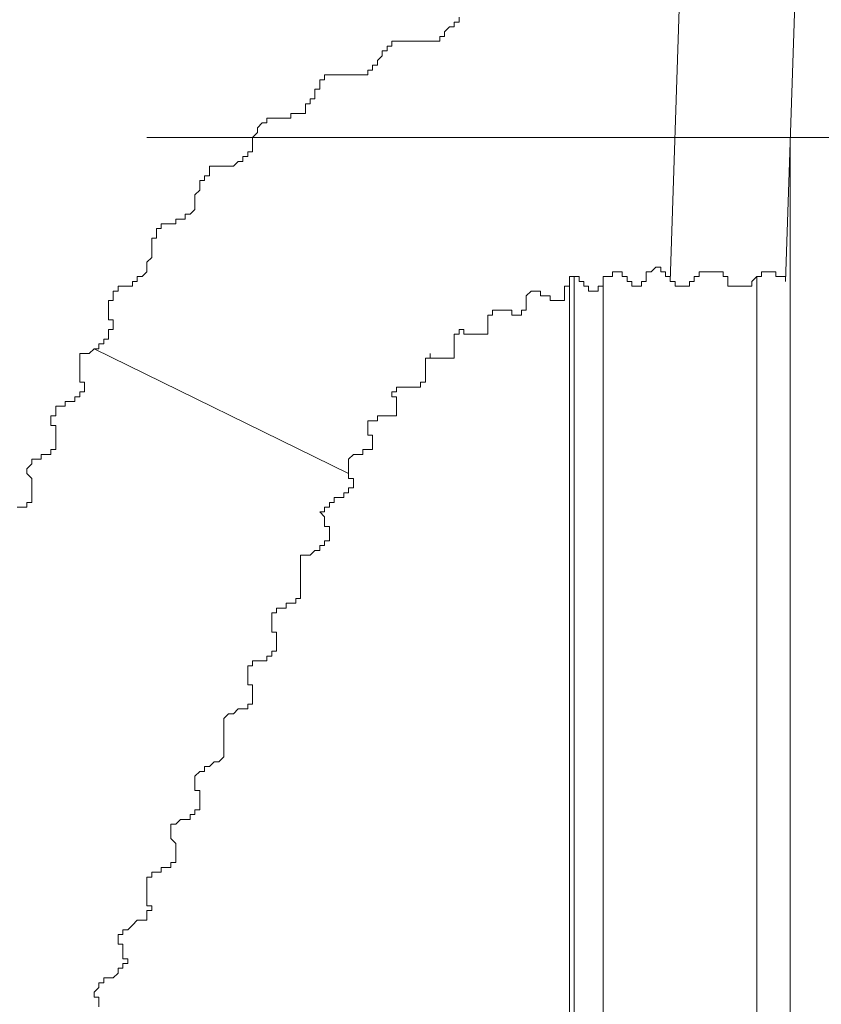
# Model space of a CAD drawing. Units: millimetres. Extents: x 16 to 193, y 77 to 214.
# Drawn here: x 128 to 133, y 96 to 101 of the extents above; entities that cross this region are included whole.
import ezdxf

# ---------------------------------------------------------------- set-up
doc = ezdxf.new("R2010")
doc.units = ezdxf.units.MM
doc.header["$MEASUREMENT"] = 0
doc.layers.add('Livello 2', color=7, linetype='Continuous')

msp = doc.modelspace()

# ---------------------------------------------------------------- linework, layer by layer
at = {"layer": 'Livello 2', "color": 7, "lineweight": 15}
for points in [[(131.7101, 101.5445), (131.6547, 99.8562)], [(132.319, 99.8562), (132.3744, 101.5168)], [(130.4093, 101.3231), (130.4093, 101.3508)], [(130.4093, 101.3508), (130.4369, 101.3508)], [(130.4369, 101.3508), (130.4369, 101.3784)], [(130.3539, 101.2954), (130.3816, 101.3231)], [(130.3539, 101.2677), (130.3539, 101.2954)], [(130.3816, 101.3231), (130.4093, 101.3231)], [(130.0495, 101.2124), (130.0495, 101.24)], [(130.0495, 101.24), (130.0771, 101.24)], [(130.0771, 101.24), (130.1048, 101.24)], [(130.1048, 101.24), (130.1325, 101.24)], [(130.1325, 101.24), (130.1602, 101.24)], [(130.1602, 101.24), (130.1878, 101.24)], [(130.1878, 101.24), (130.2155, 101.24)], [(130.2155, 101.24), (130.2432, 101.24)], [(130.2432, 101.24), (130.2709, 101.24)], [(130.2709, 101.24), (130.2986, 101.24)], [(130.2986, 101.24), (130.3262, 101.24)], [(130.3262, 101.24), (130.3262, 101.2677)], [(130.3262, 101.2677), (130.3539, 101.2677)], [(129.9941, 101.157), (129.9941, 101.1847)], [(129.9941, 101.1847), (130.0218, 101.1847)], [(130.0218, 101.1847), (130.0218, 101.2124)], [(130.0218, 101.2124), (130.0495, 101.2124)], [(129.9941, 101.157), (129.9664, 101.1293)], [(129.9664, 101.1017), (129.9664, 101.1293)], [(129.9111, 101.0463), (129.9111, 101.074)], [(129.9111, 101.074), (129.9387, 101.074)], [(129.9387, 101.074), (129.9387, 101.1017)], [(129.9387, 101.1017), (129.9664, 101.1017)], [(129.6343, 100.9909), (129.6343, 101.0186)], [(129.6343, 101.0186), (129.662, 101.0186)], [(129.662, 101.0186), (129.662, 101.0463)], [(129.662, 101.0463), (129.6897, 101.0463)], [(129.6897, 101.0463), (129.7173, 101.0463)], [(129.7173, 101.0463), (129.745, 101.0463)], [(129.745, 101.0463), (129.7727, 101.0463)], [(129.7727, 101.0463), (129.8004, 101.0463)], [(129.8004, 101.0463), (129.828, 101.0463)], [(129.828, 101.0463), (129.8557, 101.0463)], [(129.8557, 101.0463), (129.8834, 101.0463)], [(129.8834, 101.0463), (129.9111, 101.0463)], [(129.6066, 100.9356), (129.6066, 100.9633)], [(129.6066, 100.9633), (129.6343, 100.9633)], [(129.6343, 100.9633), (129.6343, 100.9909)], [(129.5789, 100.8802), (129.5789, 100.9079)], [(129.5789, 100.9079), (129.6066, 100.9079)], [(129.6066, 100.9079), (129.6066, 100.9356)], [(129.4682, 100.7972), (129.4682, 100.8249)], [(129.4682, 100.8249), (129.4959, 100.8249)], [(129.4959, 100.8249), (129.5236, 100.8249)], [(129.5236, 100.8249), (129.5513, 100.8249)], [(129.5513, 100.8526), (129.5513, 100.8802)], [(129.5513, 100.8802), (129.5789, 100.8802)], [(129.5513, 100.8249), (129.5513, 100.8526)], [(129.2745, 100.7419), (129.3022, 100.7695)], [(129.3022, 100.7695), (129.3298, 100.7695)], [(129.3298, 100.7695), (129.3298, 100.7972)], [(129.3298, 100.7972), (129.3575, 100.7972)], [(129.3575, 100.7972), (129.3852, 100.7972)], [(129.3852, 100.7972), (129.4129, 100.7972)], [(129.4129, 100.7972), (129.4406, 100.7972)], [(129.4406, 100.7972), (129.4682, 100.7972)], [(129.2468, 100.6865), (129.2745, 100.7142)], [(129.2745, 100.7142), (129.2745, 100.7419)], [(128.6379, 100.6865), (132.9833, 100.6865)], [(129.2468, 100.6865), (129.2468, 100.6588)], [(129.2468, 100.6311), (129.2468, 100.6588)], [(132.3467, 79.7624), (132.3467, 100.6865)], [(129.2191, 100.5758), (129.2191, 100.6035)], [(129.2191, 100.6035), (129.2468, 100.6035)], [(129.2468, 100.6035), (129.2468, 100.6311)], [(129.1361, 100.5204), (129.1638, 100.5481)], [(129.1638, 100.5481), (129.1915, 100.5481)], [(129.1915, 100.5481), (129.1915, 100.5758)], [(129.1915, 100.5758), (129.2191, 100.5758)], [(128.9977, 100.4928), (128.9977, 100.5204)], [(128.9977, 100.5204), (129.0254, 100.5204)], [(128.9977, 100.4651), (128.9977, 100.4928)], [(129.0254, 100.5204), (129.0531, 100.5204)], [(129.0531, 100.5204), (129.0807, 100.5204)], [(129.1084, 100.5204), (129.0807, 100.5204)], [(129.1084, 100.5204), (129.1361, 100.5204)], [(128.9424, 100.4097), (128.9424, 100.4374)], [(128.9424, 100.4374), (128.97, 100.4374)], [(128.97, 100.4374), (128.97, 100.4651)], [(128.97, 100.4651), (128.9977, 100.4651)], [(128.9147, 100.3544), (128.9424, 100.382)], [(128.9424, 100.382), (128.9424, 100.4097)], [(128.9147, 100.3267), (128.9147, 100.3544)], [(128.9147, 100.299), (128.9147, 100.3267)], [(128.887, 100.2437), (128.9147, 100.2713)], [(128.9147, 100.2713), (128.9147, 100.299)], [(128.804, 100.1883), (128.804, 100.216)], [(128.804, 100.216), (128.8316, 100.216)], [(128.8316, 100.216), (128.8593, 100.216)], [(128.8593, 100.216), (128.8593, 100.2437)], [(128.8593, 100.2437), (128.887, 100.2437)], [(128.6933, 100.1329), (128.6933, 100.1606)], [(128.6933, 100.1606), (128.7209, 100.1606)], [(128.7209, 100.1606), (128.7209, 100.1883)], [(128.7209, 100.1883), (128.7486, 100.1883)], [(128.7486, 100.1883), (128.7763, 100.1883)], [(128.804, 100.1883), (128.7763, 100.1883)], [(128.6656, 100.0776), (128.6656, 100.1053)], [(128.6656, 100.1053), (128.6933, 100.1053)], [(128.6933, 100.1053), (128.6933, 100.1329)], [(128.6656, 100.0499), (128.6656, 100.0776)], [(128.6656, 99.9946), (128.6656, 100.0499)], [(128.6379, 99.9669), (128.6656, 99.9946)], [(128.6379, 99.9392), (128.6379, 99.9669)], [(128.6379, 99.9115), (128.6379, 99.9392)], [(131.5717, 99.9392), (131.544, 99.9115)], [(131.5994, 99.9392), (131.5717, 99.9392)], [(131.5994, 99.9115), (131.5994, 99.9392)], [(128.5826, 99.8562), (128.5826, 99.8839)], [(128.5826, 99.8839), (128.6102, 99.8839)], [(128.6102, 99.8839), (128.6379, 99.9115)], [(131.1012, 99.8839), (131.0735, 99.8839)], [(131.0735, 99.8839), (131.0735, 99.8562)], [(131.1289, 99.8839), (131.1012, 99.8839)], [(131.1012, 86.9032), (131.1012, 99.8839)], [(131.1289, 99.8562), (131.1289, 99.8839)], [(131.2949, 99.8839), (131.2673, 99.8839)], [(131.2673, 99.8562), (131.2673, 99.8839)], [(131.2673, 99.8839), (131.2673, 79.7624)], [(131.3226, 99.8839), (131.2949, 99.8839)], [(131.3503, 99.9115), (131.3226, 99.9115)], [(131.3226, 99.9115), (131.3226, 99.8839)], [(131.378, 99.9115), (131.3503, 99.9115)], [(131.378, 99.8839), (131.378, 99.9115)], [(131.4057, 99.8839), (131.378, 99.8839)], [(131.4057, 99.8562), (131.4057, 99.8839)], [(131.544, 99.9115), (131.5164, 99.9115)], [(131.5164, 99.9115), (131.5164, 99.8839)], [(131.5164, 99.8839), (131.5164, 99.8562)], [(131.6271, 99.9115), (131.5994, 99.9115)], [(131.6271, 99.8839), (131.6271, 99.9115)], [(131.6271, 99.8839), (131.6547, 99.8839)], [(131.6547, 99.8562), (131.6547, 99.8839)], [(131.8208, 99.8839), (131.7931, 99.8839)], [(131.7931, 99.8839), (131.7931, 99.8562)], [(131.8485, 99.9115), (131.8208, 99.9115)], [(131.8208, 99.9115), (131.8208, 99.8839)], [(131.8762, 99.9115), (131.8485, 99.9115)], [(131.9038, 99.9115), (131.8762, 99.9115)], [(131.9315, 99.9115), (131.9038, 99.9115)], [(131.9592, 99.9115), (131.9315, 99.9115)], [(131.9592, 99.8839), (131.9592, 99.9115)], [(131.9592, 99.8839), (131.9869, 99.8839)], [(131.9869, 99.8562), (131.9869, 99.8839)], [(132.1529, 99.8839), (132.1253, 99.8562)], [(132.1806, 99.8839), (132.1529, 99.8839)], [(132.1529, 79.7624), (132.1529, 99.8839)], [(132.2083, 99.9115), (132.1806, 99.9115)], [(132.1806, 99.9115), (132.1806, 99.8839)], [(132.236, 99.9115), (132.2083, 99.9115)], [(132.2636, 99.9115), (132.236, 99.9115)], [(132.2636, 99.8839), (132.2636, 99.9115)], [(132.2913, 99.8839), (132.2636, 99.8839)], [(132.2913, 99.8839), (132.319, 99.8839)], [(132.319, 99.8839), (132.319, 99.8562)], [(128.4718, 99.8008), (128.4718, 99.8285)], [(128.4718, 99.8285), (128.4995, 99.8285)], [(128.4995, 99.8285), (128.5272, 99.8285)], [(128.5272, 99.8285), (128.5549, 99.8285)], [(128.5549, 99.8285), (128.5549, 99.8562)], [(128.5549, 99.8562), (128.5826, 99.8562)], [(131.0735, 99.8285), (131.0458, 99.8285)], [(131.0458, 99.8285), (131.0458, 99.8008)], [(131.0735, 99.8562), (131.0735, 99.8285)], [(131.0735, 99.8285), (131.0735, 86.9032)], [(131.1566, 99.8562), (131.1289, 99.8562)], [(131.1566, 99.8285), (131.1566, 99.8562)], [(131.1566, 99.8285), (131.1842, 99.8285)], [(131.1842, 99.8008), (131.1842, 99.8285)], [(131.2673, 99.8285), (131.2396, 99.8285)], [(131.2396, 99.8285), (131.2396, 99.8008)], [(131.2673, 99.8562), (131.2673, 99.8285)], [(131.4333, 99.8562), (131.4057, 99.8562)], [(131.4333, 99.8285), (131.4333, 99.8562)], [(131.461, 99.8285), (131.4333, 99.8285)], [(131.4887, 99.8285), (131.461, 99.8285)], [(131.5164, 99.8562), (131.4887, 99.8562)], [(131.4887, 99.8562), (131.4887, 99.8285)], [(131.6824, 99.8562), (131.6547, 99.8562)], [(131.6824, 99.8285), (131.6824, 99.8562)], [(131.7101, 99.8285), (131.6824, 99.8285)], [(131.7378, 99.8285), (131.7101, 99.8285)], [(131.7655, 99.8285), (131.7378, 99.8285)], [(131.7931, 99.8562), (131.7655, 99.8562)], [(131.7655, 99.8562), (131.7655, 99.8285)], [(131.9869, 99.8285), (131.9869, 99.8562)], [(132.0145, 99.8285), (131.9869, 99.8285)], [(132.0422, 99.8285), (132.0145, 99.8285)], [(132.0699, 99.8285), (132.0422, 99.8285)], [(132.0976, 99.8285), (132.0699, 99.8285)], [(132.1253, 99.8285), (132.0976, 99.8285)], [(132.1253, 99.8562), (132.1253, 99.8285)], [(128.4442, 99.7731), (128.4442, 99.8008)], [(128.4442, 99.8008), (128.4718, 99.8008)], [(128.4442, 99.7455), (128.4442, 99.7731)], [(130.8521, 99.8008), (130.8244, 99.7731)], [(130.8244, 99.7731), (130.8244, 99.7455)], [(130.8798, 99.8008), (130.8521, 99.8008)], [(130.9075, 99.8008), (130.8798, 99.8008)], [(130.9075, 99.7731), (130.9075, 99.8008)], [(130.9351, 99.7731), (130.9075, 99.7731)], [(130.9628, 99.7731), (130.9351, 99.7731)], [(130.9628, 99.7731), (130.9628, 99.7455)], [(131.0458, 99.8008), (131.0458, 99.7731)], [(131.0458, 99.7731), (131.0458, 99.7455)], [(131.2119, 99.8008), (131.1842, 99.8008)], [(131.2396, 99.8008), (131.2119, 99.8008)], [(128.4165, 99.7178), (128.4165, 99.7455)], [(128.4165, 99.7455), (128.4442, 99.7455)], [(128.4165, 99.6901), (128.4165, 99.7178)], [(128.4165, 99.6624), (128.4165, 99.6901)], [(130.6584, 99.6901), (130.6307, 99.6901)], [(130.6307, 99.6901), (130.6307, 99.6624)], [(130.686, 99.6901), (130.6584, 99.6901)], [(130.7137, 99.6901), (130.686, 99.6901)], [(130.7414, 99.6901), (130.7137, 99.6901)], [(130.7414, 99.6624), (130.7414, 99.6901)], [(130.8244, 99.6901), (130.7967, 99.6901)], [(130.7967, 99.6901), (130.7967, 99.6624)], [(130.8244, 99.7178), (130.8244, 99.7455)], [(130.8244, 99.7178), (130.8244, 99.6901)], [(130.9905, 99.7455), (130.9628, 99.7455)], [(131.0182, 99.7455), (130.9905, 99.7455)], [(131.0458, 99.7455), (131.0182, 99.7455)], [(128.4165, 99.6348), (128.4165, 99.6624)], [(128.4442, 99.6348), (128.4165, 99.6348)], [(128.4442, 99.6071), (128.4442, 99.6348)], [(130.6307, 99.6624), (130.603, 99.6624)], [(130.603, 99.6624), (130.603, 99.6348)], [(130.603, 99.6348), (130.603, 99.6071)], [(130.7691, 99.6624), (130.7414, 99.6624)], [(130.7967, 99.6624), (130.7691, 99.6624)], [(128.4165, 99.5517), (128.4165, 99.5794)], [(128.4165, 99.5794), (128.4442, 99.5794)], [(128.4442, 99.5794), (128.4442, 99.6071)], [(130.4646, 99.5794), (130.4369, 99.5794)], [(130.4369, 99.5794), (130.4369, 99.5517)], [(130.4646, 99.5517), (130.4646, 99.5794)], [(130.603, 99.6071), (130.603, 99.5794)], [(130.603, 99.5794), (130.603, 99.5517)], [(128.3888, 99.4964), (128.3888, 99.524)], [(128.3888, 99.524), (128.4165, 99.524)], [(128.4165, 99.524), (128.4165, 99.5517)], [(130.4369, 99.5517), (130.4093, 99.5517)], [(130.4093, 99.5517), (130.4093, 99.524)], [(130.4093, 99.524), (130.4093, 99.4964)], [(130.4923, 99.5517), (130.4646, 99.5517)], [(130.52, 99.5517), (130.4923, 99.5517)], [(130.5476, 99.5517), (130.52, 99.5517)], [(130.5753, 99.5517), (130.5476, 99.5517)], [(130.603, 99.5517), (130.5753, 99.5517)], [(128.3058, 99.441), (128.3335, 99.4687)], [(128.3335, 99.4687), (128.3611, 99.4687)], [(129.8004, 98.7491), (128.3335, 99.4687)], [(128.3611, 99.4687), (128.3611, 99.4964)], [(128.3611, 99.4964), (128.3888, 99.4964)], [(130.4093, 99.4964), (130.4093, 99.4687)], [(130.4093, 99.4687), (130.4093, 99.441)], [(128.2504, 99.4133), (128.2504, 99.441)], [(128.2504, 99.441), (128.2781, 99.441)], [(128.2504, 99.3857), (128.2504, 99.4133)], [(128.2781, 99.441), (128.3058, 99.441)], [(130.2709, 99.4133), (130.2432, 99.4133)], [(130.2432, 99.4133), (130.2432, 99.3857)], [(130.2709, 99.4133), (130.2709, 99.441)], [(130.2709, 99.441), (130.2709, 99.4133)], [(130.2986, 99.4133), (130.2709, 99.4133)], [(130.2986, 99.4133), (130.3262, 99.4133)], [(130.3539, 99.4133), (130.3262, 99.4133)], [(130.3816, 99.4133), (130.3539, 99.4133)], [(130.4093, 99.4133), (130.3816, 99.4133)], [(130.4093, 99.441), (130.4093, 99.4133)], [(128.2504, 99.358), (128.2504, 99.3857)], [(128.2504, 99.3303), (128.2504, 99.358)], [(130.2432, 99.3857), (130.2432, 99.358)], [(130.2432, 99.358), (130.2432, 99.3303)], [(128.2504, 99.3026), (128.2504, 99.3303)], [(128.2504, 99.2749), (128.2504, 99.3026)], [(130.2432, 99.3303), (130.2432, 99.3026)], [(130.2432, 99.3026), (130.2432, 99.2749)], [(128.2781, 99.2749), (128.2504, 99.2749)], [(128.2781, 99.2473), (128.2781, 99.2749)], [(128.2781, 99.2196), (128.2781, 99.2473)], [(130.1048, 99.2473), (130.0771, 99.2473)], [(130.0771, 99.2473), (130.0771, 99.2196)], [(130.1325, 99.2473), (130.1048, 99.2473)], [(130.1602, 99.2473), (130.1325, 99.2473)], [(130.1878, 99.2473), (130.1602, 99.2473)], [(130.2155, 99.2473), (130.1878, 99.2473)], [(130.2432, 99.2749), (130.2155, 99.2749)], [(130.2155, 99.2749), (130.2155, 99.2473)], [(128.2228, 99.1642), (128.2228, 99.1919)], [(128.2228, 99.1919), (128.2504, 99.1919)], [(128.2504, 99.1919), (128.2504, 99.2196)], [(128.2504, 99.2196), (128.2781, 99.2196)], [(130.0771, 99.2196), (130.0495, 99.2196)], [(130.0495, 99.2196), (130.0495, 99.1919)], [(130.0495, 99.1919), (130.0771, 99.1919)], [(130.0771, 99.1919), (130.0771, 99.1642)], [(128.112, 99.1089), (128.112, 99.1366)], [(128.112, 99.1366), (128.1397, 99.1366)], [(128.1397, 99.1366), (128.1674, 99.1366)], [(128.1674, 99.1366), (128.1674, 99.1642)], [(128.1951, 99.1642), (128.1674, 99.1642)], [(128.1951, 99.1642), (128.2228, 99.1642)], [(130.0771, 99.1642), (130.0771, 99.1366)], [(130.0771, 99.1366), (130.0771, 99.1089)], [(128.0844, 99.0535), (128.0844, 99.0812)], [(128.0844, 99.0812), (128.112, 99.0812)], [(128.112, 99.0812), (128.112, 99.1089)], [(129.9941, 99.0812), (129.9664, 99.0812)], [(129.9664, 99.0812), (129.9664, 99.0535)], [(130.0218, 99.0812), (129.9941, 99.0812)], [(130.0495, 99.0812), (130.0218, 99.0812)], [(130.0771, 99.0812), (130.0495, 99.0812)], [(130.0771, 99.1089), (130.0771, 99.0812)], [(128.0844, 99.0259), (128.0844, 99.0535)], [(128.112, 99.0259), (128.0844, 99.0259)], [(128.112, 98.9982), (128.112, 99.0259)], [(129.9387, 99.0535), (129.9111, 99.0535)], [(129.9111, 99.0535), (129.9111, 99.0259)], [(129.9111, 99.0259), (129.9111, 98.9982)], [(129.9664, 99.0535), (129.9387, 99.0535)], [(128.112, 98.9705), (128.112, 98.9982)], [(128.112, 98.9428), (128.112, 98.9705)], [(129.9111, 98.9982), (129.9111, 98.9705)], [(129.9111, 98.9705), (129.9387, 98.9705)], [(129.9387, 98.9705), (129.9387, 98.9428)], [(128.112, 98.9151), (128.112, 98.9428)], [(128.112, 98.8875), (128.112, 98.9151)], [(129.9387, 98.9428), (129.9387, 98.9151)], [(129.9387, 98.9151), (129.9387, 98.8875)], [(128.029, 98.8598), (128.0567, 98.8598)], [(128.029, 98.8598), (128.029, 98.8321)], [(128.0567, 98.8598), (128.0844, 98.8598)], [(128.0844, 98.8598), (128.0844, 98.8875)], [(128.0844, 98.8875), (128.112, 98.8875)], [(129.828, 98.8598), (129.8004, 98.8321)], [(129.8557, 98.8598), (129.828, 98.8598)], [(129.8557, 98.8598), (129.8834, 98.8598)], [(129.9111, 98.8875), (129.8834, 98.8875)], [(129.8834, 98.8598), (129.8834, 98.8875)], [(129.9387, 98.8875), (129.9111, 98.8875)], [(127.946, 98.7768), (127.9737, 98.8044)], [(127.9737, 98.8044), (127.9737, 98.8321)], [(127.9737, 98.8321), (128.0013, 98.8321)], [(128.0013, 98.8321), (128.029, 98.8321)], [(129.8004, 98.8321), (129.8004, 98.8044)], [(129.8004, 98.8044), (129.8004, 98.7768)], [(127.946, 98.7491), (127.946, 98.7768)], [(127.9737, 98.7214), (127.946, 98.7491)], [(129.8004, 98.7768), (129.8004, 98.7491)], [(129.8004, 98.7491), (129.8004, 98.7214)], [(127.9737, 98.7214), (127.9737, 98.6937)], [(127.9737, 98.666), (127.9737, 98.6937)], [(129.8004, 98.7214), (129.828, 98.7214)], [(129.828, 98.7214), (129.828, 98.6937)], [(129.828, 98.6937), (129.828, 98.666)], [(127.9737, 98.6384), (127.9737, 98.666)], [(127.9737, 98.6107), (127.9737, 98.6384)], [(129.8004, 98.6384), (129.7727, 98.6384)], [(129.7727, 98.6384), (129.7727, 98.6107)], [(129.828, 98.666), (129.8004, 98.666)], [(129.8004, 98.666), (129.8004, 98.6384)], [(127.8906, 98.5553), (127.9183, 98.5553)], [(127.9183, 98.5553), (127.946, 98.5553)], [(127.946, 98.5553), (127.946, 98.583)], [(127.946, 98.583), (127.9737, 98.583)], [(127.9737, 98.583), (127.9737, 98.6107)], [(129.6897, 98.5553), (129.662, 98.5553)], [(129.662, 98.5553), (129.662, 98.5277)], [(129.7173, 98.583), (129.6897, 98.583)], [(129.6897, 98.583), (129.6897, 98.5553)], [(129.7173, 98.6107), (129.7173, 98.583)], [(129.7173, 98.6107), (129.745, 98.6107)], [(129.7727, 98.6107), (129.745, 98.6107)], [(129.662, 98.5277), (129.6343, 98.5277)], [(129.6343, 98.5277), (129.662, 98.5)], [(129.662, 98.5), (129.662, 98.4723)], [(129.662, 98.4723), (129.662, 98.4446)], [(129.662, 98.4446), (129.6897, 98.4446)], [(129.6897, 98.4446), (129.6897, 98.417)], [(129.6897, 98.417), (129.6897, 98.3893)], [(129.6897, 98.3893), (129.6897, 98.3616)], [(129.662, 98.3339), (129.6343, 98.3339)], [(129.6343, 98.3339), (129.6343, 98.3062)], [(129.6897, 98.3616), (129.662, 98.3616)], [(129.662, 98.3616), (129.662, 98.3339)], [(129.5513, 98.2786), (129.5236, 98.2786)], [(129.5236, 98.2786), (129.5236, 98.2509)], [(129.5789, 98.2786), (129.5513, 98.2786)], [(129.5789, 98.2786), (129.6066, 98.3062)], [(129.6343, 98.3062), (129.6066, 98.3062)], [(129.5236, 98.2509), (129.5236, 98.2232)], [(129.5236, 98.2232), (129.5236, 98.1955)], [(129.5236, 98.1955), (129.5236, 98.1679)], [(129.5236, 98.1679), (129.5236, 98.1402)], [(129.5236, 98.1125), (129.5236, 98.1402)], [(129.5236, 98.1125), (129.5236, 98.0848)], [(129.5236, 98.0848), (129.5236, 98.0571)], [(129.5236, 98.0571), (129.5236, 98.0295)], [(129.4682, 98.0018), (129.4406, 98.0018)], [(129.4406, 97.9741), (129.4406, 98.0018)], [(129.4959, 98.0018), (129.4682, 98.0018)], [(129.5236, 98.0295), (129.4959, 98.0295)], [(129.4959, 98.0295), (129.4959, 98.0018)], [(129.3852, 97.9464), (129.3575, 97.9464)], [(129.3575, 97.9464), (129.3575, 97.9188)], [(129.4129, 97.9741), (129.3852, 97.9741)], [(129.3852, 97.9741), (129.3852, 97.9464)], [(129.4406, 97.9741), (129.4129, 97.9741)], [(129.3575, 97.9188), (129.3575, 97.8911)], [(129.3575, 97.8911), (129.3575, 97.8634)], [(129.3575, 97.8634), (129.3575, 97.8357)], [(129.3575, 97.8357), (129.3852, 97.8357)], [(129.3852, 97.8357), (129.3852, 97.8081)], [(129.3852, 97.8081), (129.3852, 97.7804)], [(129.3852, 97.7804), (129.3852, 97.7527)], [(129.3852, 97.725), (129.3575, 97.725)], [(129.3575, 97.725), (129.3575, 97.6973)], [(129.3852, 97.7527), (129.3852, 97.725)], [(129.2745, 97.6697), (129.2468, 97.6697)], [(129.2468, 97.6697), (129.2468, 97.642)], [(129.2745, 97.6697), (129.3298, 97.6697)], [(129.3575, 97.6973), (129.3298, 97.6973)], [(129.3298, 97.6973), (129.3298, 97.6697)], [(129.2468, 97.642), (129.2191, 97.642)], [(129.2191, 97.642), (129.2191, 97.6143)], [(129.2191, 97.6143), (129.2191, 97.5866)], [(129.2191, 97.5866), (129.2191, 97.559)], [(129.2191, 97.559), (129.2191, 97.5313)], [(129.2191, 97.5313), (129.2468, 97.5313)], [(129.2468, 97.5313), (129.2468, 97.5036)], [(129.2468, 97.5036), (129.2468, 97.4759)], [(129.2468, 97.4206), (129.2191, 97.4206)], [(129.2191, 97.4206), (129.2191, 97.3929)], [(129.2468, 97.4759), (129.2468, 97.4482)], [(129.2468, 97.4482), (129.2468, 97.4206)], [(129.1084, 97.3652), (129.0807, 97.3375)], [(129.1361, 97.3652), (129.1084, 97.3652)], [(129.1361, 97.3652), (129.1638, 97.3929)], [(129.1915, 97.3929), (129.1638, 97.3929)], [(129.2191, 97.3929), (129.1915, 97.3929)], [(129.0807, 97.3375), (129.0807, 97.3099)], [(129.0807, 97.3099), (129.0807, 97.2822)], [(129.0807, 97.2822), (129.0807, 97.2545)], [(129.0807, 97.2545), (129.0807, 97.1991)], [(129.0807, 97.1991), (129.0807, 97.1715)], [(129.0807, 97.1715), (129.0807, 97.1438)], [(129.0807, 97.1438), (129.0807, 97.1161)], [(128.9977, 97.0608), (129.0254, 97.0884)], [(129.0531, 97.0884), (129.0254, 97.0884)], [(129.0807, 97.1161), (129.0531, 97.0884)], [(128.9424, 97.0331), (128.9147, 97.0054)], [(128.97, 97.0331), (128.9424, 97.0331)], [(128.9977, 97.0608), (128.97, 97.0608)], [(128.97, 97.0608), (128.97, 97.0331)], [(128.9147, 97.0054), (128.9147, 96.9777)], [(128.9147, 96.9777), (128.9147, 96.9501)], [(128.9147, 96.9501), (128.9147, 96.9224)], [(128.9147, 96.9224), (128.9424, 96.9224)], [(128.9424, 96.9224), (128.9424, 96.8947)], [(128.9424, 96.8947), (128.9424, 96.867)], [(128.9424, 96.867), (128.9424, 96.8393)], [(128.9424, 96.8117), (128.9147, 96.8117)], [(128.9147, 96.8117), (128.9147, 96.784)], [(128.9424, 96.8393), (128.9424, 96.8117)], [(128.8316, 96.7563), (128.804, 96.7286)], [(128.8316, 96.7563), (128.8593, 96.7563)], [(128.8593, 96.7563), (128.887, 96.7563)], [(128.9147, 96.784), (128.887, 96.784)], [(128.887, 96.784), (128.887, 96.7563)], [(128.804, 96.7286), (128.7763, 96.7286)], [(128.7763, 96.7286), (128.7763, 96.701)], [(128.7763, 96.701), (128.7763, 96.6733)], [(128.7763, 96.6733), (128.7763, 96.6456)], [(128.7763, 96.6456), (128.804, 96.6179)], [(128.804, 96.5902), (128.804, 96.6179)], [(128.804, 96.5902), (128.804, 96.5626)], [(128.804, 96.5626), (128.804, 96.5349)], [(128.804, 96.5349), (128.804, 96.5072)], [(128.7486, 96.4795), (128.7209, 96.4795)], [(128.7209, 96.4795), (128.7209, 96.4519)], [(128.7763, 96.4795), (128.7486, 96.4795)], [(128.804, 96.5072), (128.7763, 96.5072)], [(128.7763, 96.5072), (128.7763, 96.4795)], [(128.6656, 96.4242), (128.6379, 96.4242)], [(128.6379, 96.4242), (128.6379, 96.3965)], [(128.6933, 96.4519), (128.6656, 96.4519)], [(128.6656, 96.4519), (128.6656, 96.4242)], [(128.6933, 96.4519), (128.7209, 96.4519)], [(128.6379, 96.3965), (128.6379, 96.3688)], [(128.6379, 96.3688), (128.6379, 96.3412)], [(128.6379, 96.3412), (128.6379, 96.3135)], [(128.6379, 96.3135), (128.6379, 96.2858)], [(128.6379, 96.2858), (128.6379, 96.2581)], [(128.6379, 96.2581), (128.6656, 96.2581)], [(128.6656, 96.2304), (128.6379, 96.2304)], [(128.6379, 96.2304), (128.6379, 96.2028)], [(128.6656, 96.2581), (128.6656, 96.2304)], [(128.5549, 96.1474), (128.5826, 96.1751)], [(128.6102, 96.1751), (128.5826, 96.1751)], [(128.6379, 96.1751), (128.6102, 96.1751)], [(128.6379, 96.2028), (128.6379, 96.1751)], [(128.5272, 96.1197), (128.4995, 96.1197)], [(128.4995, 96.1197), (128.4995, 96.0921)], [(128.5549, 96.1474), (128.5272, 96.1197)], [(128.4995, 96.0921), (128.4718, 96.0921)], [(128.4718, 96.0921), (128.4718, 96.0644)], [(128.4718, 96.0644), (128.4718, 96.0367)], [(128.4718, 96.0367), (128.4995, 96.0367)], [(128.4995, 96.0367), (128.4995, 96.009)], [(128.4995, 96.009), (128.4995, 95.9813)], [(128.4995, 95.9813), (128.4995, 95.9537)], [(128.4995, 95.9537), (128.5272, 95.9537)], [(128.5272, 95.9537), (128.5272, 95.926)], [(128.4995, 95.8983), (128.4718, 95.8983)], [(128.4718, 95.8983), (128.4718, 95.8706)], [(128.5272, 95.926), (128.4995, 95.926)], [(128.4995, 95.926), (128.4995, 95.8983)], [(128.4165, 95.843), (128.3888, 95.843)], [(128.3888, 95.843), (128.3888, 95.8153)], [(128.4442, 95.843), (128.4165, 95.843)], [(128.4718, 95.8706), (128.4442, 95.843)], [(128.3611, 95.7876), (128.3335, 95.7599)], [(128.3888, 95.8153), (128.3611, 95.8153)], [(128.3611, 95.8153), (128.3611, 95.7876)], [(128.3335, 95.7599), (128.3335, 95.7322)], [(128.3335, 95.7322), (128.3611, 95.7322)], [(128.3611, 95.7322), (128.3611, 95.7046)], [(128.3611, 95.7046), (128.3611, 95.6769)]]:
    msp.add_lwpolyline(points, dxfattribs=at)

doc.saveas('drawing.dxf')
